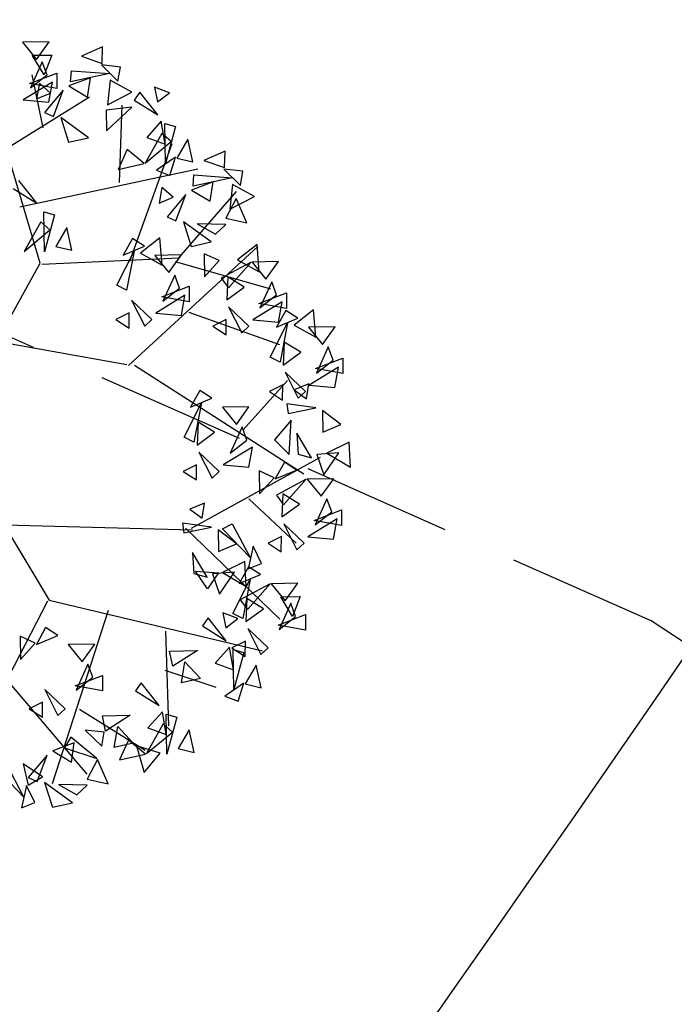
# Model space of a CAD drawing. Units: millimetres. Extents: x 175485 to 176230, y 1668301 to 1669142.
# Drawn here: x 175811 to 175815, y 1668525 to 1668530 of the extents above; entities that cross this region are included whole.
import ezdxf

# ---------------------------------------------------------------- set-up
doc = ezdxf.new("R2010")
doc.units = ezdxf.units.MM
doc.header["$LTSCALE"] = 3
doc.header["$MEASUREMENT"] = 0
doc.linetypes.add('HIDDEN', pattern=[0.375, 0.25, -0.125])
for name, color, linetype in [('-ARVORE', 96, 'CONTINUOUS'), ('-MEIO-FIO', 7, 'HIDDEN'), ('alinhamento spm', 6, 'CONTINUOUS'), ('proposta eptc', 5, 'CONTINUOUS')]:
    doc.layers.add(name, color=color, linetype=linetype)

msp = doc.modelspace()

# ---------------------------------------------------------------- linework, layer by layer
at = {"layer": '-ARVORE'}
for p, q in [((175811.5352, 1668529.9812, 1.687), (175811.4024, 1668529.9795, 1.687)), ((175811.472, 1668529.8935, 1.687), (175811.5352, 1668529.9812, 1.687)), ((175811.4024, 1668529.9795, 1.687), (175811.472, 1668529.8935, 1.687)), ((175811.8026, 1668529.9558, 1.687), (175811.6964, 1668529.9091, 1.687)), ((175811.7996, 1668529.8734, 1.687), (175811.8026, 1668529.9558, 1.687)), ((175811.4909, 1668528.8756, 1.687), (175811.1769, 1668529.9272, 1.687)), ((175811.4508, 1668529.9143, 1.687), (175811.5481, 1668529.9152, 1.687)), ((175811.5098, 1668529.816, 1.687), (175811.4508, 1668529.9143, 1.687)), ((175811.5481, 1668529.9152, 1.687), (175811.5098, 1668529.816, 1.687)), ((175811.6964, 1668529.9091, 1.687), (175811.7996, 1668529.8734, 1.687)), ((175811.501, 1668529.8813, 1.687), (175811.4418, 1668529.7509, 1.687)), ((175811.5251, 1668529.8158, 1.687), (175811.501, 1668529.8813, 1.687)), ((175811.6419, 1668529.7815, 1.687), (175811.6461, 1668529.837, 1.687)), ((175811.6461, 1668529.837, 1.687), (175811.8371, 1668529.823, 1.687)), ((175811.8914, 1668529.8554, 1.687), (175811.7965, 1668529.8657, 1.687)), ((175811.7965, 1668529.8657, 1.687), (175811.8788, 1668529.7848, 1.687)), ((175811.8788, 1668529.7848, 1.687), (175811.8914, 1668529.8554, 1.687)), ((175811.4368, 1668529.773, 1.687), (175811.574, 1668529.8255, 1.687)), ((175811.4418, 1668529.7509, 1.687), (175811.5251, 1668529.8158, 1.687)), ((175811.5046, 1668529.5521, 1.687), (175811.451, 1668529.8157, 1.687)), ((175811.574, 1668529.8255, 1.687), (175811.5737, 1668529.748, 1.687)), ((175811.7417, 1668529.8017, 1.687), (175811.634, 1668529.7616, 1.687)), ((175811.8371, 1668529.823, 1.687), (175811.6419, 1668529.7815, 1.687)), ((175811.7274, 1668529.7056, 1.687), (175811.7417, 1668529.8017, 1.687)), ((175811.8398, 1668529.7894, 1.687), (175811.8266, 1668529.6662, 1.687)), ((175811.9483, 1668529.7297, 1.687), (175811.8398, 1668529.7894, 1.687)), ((175811.5525, 1668529.78, 1.687), (175811.4059, 1668529.691, 1.687)), ((175811.5737, 1668529.748, 1.687), (175811.4368, 1668529.773, 1.687)), ((175811.4862, 1668529.7741, 1.687), (175811.4726, 1668529.6962, 1.687)), ((175811.5426, 1668529.7251, 1.687), (175811.4862, 1668529.7741, 1.687)), ((175811.6058, 1668529.7392, 1.687), (175811.5118, 1668529.6281, 1.687)), ((175811.5341, 1668529.6793, 1.687), (175811.5525, 1668529.78, 1.687)), ((175811.5565, 1668529.608, 1.687), (175811.6058, 1668529.7392, 1.687)), ((175811.634, 1668529.7616, 1.687), (175811.7274, 1668529.7056, 1.687)), ((175812.1364, 1668529.727, 1.687), (175812.0627, 1668529.7554, 1.687)), ((175812.0627, 1668529.7554, 1.687), (175812.0776, 1668529.681, 1.687)), ((175811.3348, 1668529.4572, 1.687), (175811.7363, 1668529.7074, 1.687)), ((175811.4059, 1668529.691, 1.687), (175811.5341, 1668529.6793, 1.687)), ((175811.4726, 1668529.6962, 1.687), (175811.5426, 1668529.7251, 1.687)), ((175811.8266, 1668529.6662, 1.687), (175811.9483, 1668529.7297, 1.687)), ((175811.9882, 1668529.7299, 1.687), (175811.9599, 1668529.69, 1.687)), ((175811.9599, 1668529.69, 1.687), (175812.0793, 1668529.6163, 1.687)), ((175812.0793, 1668529.6163, 1.687), (175811.9882, 1668529.7299, 1.687)), ((175812.0776, 1668529.681, 1.687), (175812.1364, 1668529.727, 1.687)), ((175811.9479, 1668529.6547, 1.687), (175811.82, 1668529.6398, 1.687)), ((175811.82, 1668529.6398, 1.687), (175811.8227, 1668529.5375, 1.687)), ((175811.8227, 1668529.5375, 1.687), (175811.9479, 1668529.6547, 1.687)), ((175811.8872, 1668529.2792, 1.687), (175811.9003, 1668529.6657, 1.687)), ((175811.5118, 1668529.6281, 1.687), (175811.5565, 1668529.608, 1.687)), ((175811.7325, 1668529.5026, 1.687), (175811.5934, 1668529.603, 1.687)), ((175811.5934, 1668529.603, 1.687), (175811.6326, 1668529.4803, 1.687)), ((175812.0958, 1668529.5843, 1.687), (175812.0228, 1668529.5035, 1.687)), ((175812.1145, 1668529.4709, 1.687), (175812.0958, 1668529.5843, 1.687)), ((175812.1138, 1668529.5728, 1.687), (175812.1675, 1668529.558, 1.687)), ((175812.117, 1668529.3733, 1.687), (175812.1138, 1668529.5728, 1.687)), ((175812.1675, 1668529.558, 1.687), (175812.117, 1668529.3733, 1.687)), ((175811.6326, 1668529.4803, 1.687), (175811.7325, 1668529.5026, 1.687)), ((175812.0994, 1668529.5238, 1.687), (175812.0153, 1668529.3753, 1.687)), ((175812.0228, 1668529.5035, 1.687), (175812.1145, 1668529.4709, 1.687)), ((175812.1449, 1668529.4832, 1.687), (175812.0994, 1668529.5238, 1.687)), ((175812.2285, 1668529.4948, 1.687), (175812.1736, 1668529.4004, 1.687)), ((175812.254, 1668529.3816, 1.687), (175812.2285, 1668529.4948, 1.687)), ((175811.9248, 1668529.443, 1.687), (175811.881, 1668529.3441, 1.687)), ((175812.0106, 1668529.3731, 1.687), (175811.9248, 1668529.443, 1.687)), ((175811.939, 1668528.8854, 1.687), (175812.1501, 1668529.4734, 1.687)), ((175812.0153, 1668529.3753, 1.687), (175812.1449, 1668529.4832, 1.687)), ((175812.1667, 1668529.4049, 1.687), (175812.0715, 1668529.3397, 1.687)), ((175812.1384, 1668529.3137, 1.687), (175812.1667, 1668529.4049, 1.687)), ((175812.1736, 1668529.4004, 1.687), (175812.254, 1668529.3816, 1.687)), ((175812.4155, 1668529.4353, 1.687), (175812.3093, 1668529.3885, 1.687)), ((175812.4125, 1668529.3528, 1.687), (175812.4155, 1668529.4353, 1.687)), ((175811.3879, 1668529.1566, 1.687), (175812.2786, 1668529.3477, 1.687)), ((175811.881, 1668529.3441, 1.687), (175812.0106, 1668529.3731, 1.687)), ((175812.3093, 1668529.3885, 1.687), (175812.4125, 1668529.3528, 1.687)), ((175812.5043, 1668529.3348, 1.687), (175812.4094, 1668529.3451, 1.687)), ((175812.4094, 1668529.3451, 1.687), (175812.4917, 1668529.2642, 1.687)), ((175812.0715, 1668529.3397, 1.687), (175812.1384, 1668529.3137, 1.687)), ((175812.2548, 1668529.261, 1.687), (175812.259, 1668529.3164, 1.687)), ((175812.4499, 1668529.3024, 1.687), (175812.2548, 1668529.261, 1.687)), ((175812.259, 1668529.3164, 1.687), (175812.4499, 1668529.3024, 1.687)), ((175812.4917, 1668529.2642, 1.687), (175812.5043, 1668529.3348, 1.687)), ((175811.3545, 1668529.2488, 1.687), (175811.4738, 1668529.1751, 1.687)), ((175811.4738, 1668529.1751, 1.687), (175811.3828, 1668529.2887, 1.687)), ((175812.0991, 1668529.2535, 1.687), (175812.0854, 1668529.1757, 1.687)), ((175812.1555, 1668529.2046, 1.687), (175812.0991, 1668529.2535, 1.687)), ((175812.3546, 1668529.2812, 1.687), (175812.2469, 1668529.241, 1.687)), ((175812.3402, 1668529.185, 1.687), (175812.3546, 1668529.2812, 1.687)), ((175812.4526, 1668529.2688, 1.687), (175812.4394, 1668529.1456, 1.687)), ((175812.5612, 1668529.2091, 1.687), (175812.4526, 1668529.2688, 1.687)), ((175812.0854, 1668529.1757, 1.687), (175812.1555, 1668529.2046, 1.687)), ((175812.2187, 1668529.2187, 1.687), (175812.1247, 1668529.1075, 1.687)), ((175812.1693, 1668529.0874, 1.687), (175812.2187, 1668529.2187, 1.687)), ((175812.1841, 1668528.9022, 1.687), (175812.4721, 1668529.2333, 1.687)), ((175812.2469, 1668529.241, 1.687), (175812.3402, 1668529.185, 1.687)), ((175812.4706, 1668529.198, 1.687), (175812.4185, 1668529.1004, 1.687)), ((175812.4394, 1668529.1456, 1.687), (175812.5612, 1668529.2091, 1.687)), ((175812.5239, 1668529.0764, 1.687), (175812.4706, 1668529.198, 1.687)), ((175811.5084, 1668529.1316, 1.687), (175811.562, 1668529.1168, 1.687)), ((175811.5116, 1668528.9321, 1.687), (175811.5084, 1668529.1316, 1.687)), ((175811.562, 1668529.1168, 1.687), (175811.5116, 1668528.9321, 1.687)), ((175812.1247, 1668529.1075, 1.687), (175812.1693, 1668529.0874, 1.687)), ((175812.4185, 1668529.1004, 1.687), (175812.5239, 1668529.0764, 1.687)), ((175811.494, 1668529.0826, 1.687), (175811.4099, 1668528.9341, 1.687)), ((175811.5394, 1668529.042, 1.687), (175811.494, 1668529.0826, 1.687)), ((175811.6231, 1668529.0536, 1.687), (175811.5682, 1668528.9592, 1.687)), ((175811.6486, 1668528.9404, 1.687), (175811.6231, 1668529.0536, 1.687)), ((175812.3454, 1668528.982, 1.687), (175812.2063, 1668529.0824, 1.687)), ((175812.2063, 1668529.0824, 1.687), (175812.2455, 1668528.9597, 1.687)), ((175812.4186, 1668529.0689, 1.687), (175812.2754, 1668529.0726, 1.687)), ((175812.2754, 1668529.0726, 1.687), (175812.3677, 1668529.0212, 1.687)), ((175812.3677, 1668529.0212, 1.687), (175812.4186, 1668529.0689, 1.687)), ((175811.4099, 1668528.9341, 1.687), (175811.5394, 1668529.042, 1.687)), ((175811.9514, 1668528.999, 1.687), (175811.9049, 1668528.9156, 1.687)), ((175812.0115, 1668528.9599, 1.687), (175811.9514, 1668528.999, 1.687)), ((175812.0893, 1668529.0025, 1.687), (175811.9921, 1668528.9257, 1.687)), ((175812.1004, 1668528.8656, 1.687), (175812.0893, 1668529.0025, 1.687)), ((175811.5682, 1668528.9592, 1.687), (175811.6486, 1668528.9404, 1.687)), ((175811.9049, 1668528.9156, 1.687), (175812.0115, 1668528.9599, 1.687)), ((175811.9315, 1668528.3647, 1.687), (175812.5789, 1668528.9595, 1.687)), ((175812.2455, 1668528.9597, 1.687), (175812.3454, 1668528.982, 1.687)), ((175812.5748, 1668528.9692, 1.687), (175812.4775, 1668528.8925, 1.687)), ((175812.5858, 1668528.8323, 1.687), (175812.5748, 1668528.9692, 1.687)), ((175811.4987, 1668528.8714, 1.687), (175812.1841, 1668528.9022, 1.687)), ((175811.8728, 1668528.7659, 1.687), (175811.9601, 1668528.9364, 1.687)), ((175811.9601, 1668528.9364, 1.687), (175811.9222, 1668528.7404, 1.687)), ((175811.9921, 1668528.9257, 1.687), (175812.1004, 1668528.8656, 1.687)), ((175812.1971, 1668528.9165, 1.687), (175812.0643, 1668528.9147, 1.687)), ((175812.0643, 1668528.9147, 1.687), (175812.1339, 1668528.8287, 1.687)), ((175812.1339, 1668528.8287, 1.687), (175812.1971, 1668528.9165, 1.687)), ((175812.3097, 1668528.9231, 1.687), (175812.3114, 1668528.807, 1.687)), ((175812.3845, 1668528.8882, 1.687), (175812.3097, 1668528.9231, 1.687)), ((175811.0551, 1668528.0905, 1.687), (175811.4909, 1668528.8756, 1.687)), ((175812.165, 1668528.8846, 1.687), (175812.6412, 1668528.7479, 1.687)), ((175812.3114, 1668528.807, 1.687), (175812.3845, 1668528.8882, 1.687)), ((175812.5447, 1668528.8802, 1.687), (175812.3957, 1668528.8012, 1.687)), ((175812.4318, 1668528.7521, 1.687), (175812.5447, 1668528.8802, 1.687)), ((175812.4775, 1668528.8925, 1.687), (175812.5858, 1668528.8323, 1.687)), ((175812.6825, 1668528.8832, 1.687), (175812.5497, 1668528.8814, 1.687)), ((175812.5497, 1668528.8814, 1.687), (175812.6193, 1668528.7954, 1.687)), ((175812.6193, 1668528.7954, 1.687), (175812.6825, 1668528.8832, 1.687)), ((175812.1629, 1668528.8165, 1.687), (175812.1037, 1668528.6861, 1.687)), ((175812.187, 1668528.7511, 1.687), (175812.1629, 1668528.8165, 1.687)), ((175812.3957, 1668528.8012, 1.687), (175812.4318, 1668528.7521, 1.687)), ((175812.428, 1668528.807, 1.687), (175812.4229, 1668528.6922, 1.687)), ((175812.5109, 1668528.7563, 1.687), (175812.428, 1668528.807, 1.687)), ((175811.9222, 1668528.7404, 1.687), (175811.8728, 1668528.7659, 1.687)), ((175812.0987, 1668528.7082, 1.687), (175812.2359, 1668528.7607, 1.687)), ((175812.1037, 1668528.6861, 1.687), (175812.187, 1668528.7511, 1.687)), ((175812.2359, 1668528.7607, 1.687), (175812.2357, 1668528.6832, 1.687)), ((175812.4229, 1668528.6922, 1.687), (175812.5109, 1668528.7563, 1.687)), ((175812.6483, 1668528.7832, 1.687), (175812.5891, 1668528.6528, 1.687)), ((175812.6724, 1668528.7178, 1.687), (175812.6483, 1668528.7832, 1.687)), ((175812.2144, 1668528.7152, 1.687), (175812.0678, 1668528.6263, 1.687)), ((175812.2357, 1668528.6832, 1.687), (175812.0987, 1668528.7082, 1.687)), ((175812.1961, 1668528.6145, 1.687), (175812.2144, 1668528.7152, 1.687)), ((175812.5842, 1668528.675, 1.687), (175812.7214, 1668528.7274, 1.687)), ((175812.5891, 1668528.6528, 1.687), (175812.6724, 1668528.7178, 1.687)), ((175812.7214, 1668528.7274, 1.687), (175812.7211, 1668528.65, 1.687)), ((175811.9471, 1668528.6908, 1.687), (175812.0129, 1668528.5609, 1.687)), ((175812.0488, 1668528.5942, 1.687), (175811.9471, 1668528.6908, 1.687)), ((175812.4326, 1668528.6575, 1.687), (175812.4983, 1668528.5276, 1.687)), ((175812.5342, 1668528.5609, 1.687), (175812.4326, 1668528.6575, 1.687)), ((175812.6999, 1668528.682, 1.687), (175812.5533, 1668528.593, 1.687)), ((175812.7211, 1668528.65, 1.687), (175812.5842, 1668528.675, 1.687)), ((175812.6815, 1668528.5813, 1.687), (175812.6999, 1668528.682, 1.687)), ((175811.9355, 1668528.627, 1.687), (175811.8685, 1668528.5941, 1.687)), ((175811.9348, 1668528.5512, 1.687), (175811.9355, 1668528.627, 1.687)), ((175812.0678, 1668528.6263, 1.687), (175812.1961, 1668528.6145, 1.687)), ((175812.2338, 1668528.6314, 1.687), (175812.687, 1668528.4699, 1.687)), ((175812.719, 1668528.6398, 1.687), (175812.6726, 1668528.5564, 1.687)), ((175812.7792, 1668528.6006, 1.687), (175812.719, 1668528.6398, 1.687)), ((175812.857, 1668528.6433, 1.687), (175812.7597, 1668528.5665, 1.687)), ((175812.8681, 1668528.5064, 1.687), (175812.857, 1668528.6433, 1.687)), ((175811.8685, 1668528.5941, 1.687), (175811.9348, 1668528.5512, 1.687)), ((175812.0129, 1668528.5609, 1.687), (175812.0488, 1668528.5942, 1.687)), ((175812.4209, 1668528.5938, 1.687), (175812.3539, 1668528.5609, 1.687)), ((175812.3539, 1668528.5609, 1.687), (175812.4203, 1668528.518, 1.687)), ((175812.4203, 1668528.518, 1.687), (175812.4209, 1668528.5938, 1.687)), ((175812.4983, 1668528.5276, 1.687), (175812.5342, 1668528.5609, 1.687)), ((175812.5533, 1668528.593, 1.687), (175812.6815, 1668528.5813, 1.687)), ((175812.6404, 1668528.4067, 1.687), (175812.7277, 1668528.5771, 1.687)), ((175812.6726, 1668528.5564, 1.687), (175812.7792, 1668528.6006, 1.687)), ((175812.7277, 1668528.5771, 1.687), (175812.6899, 1668528.3812, 1.687)), ((175812.7597, 1668528.5665, 1.687), (175812.8681, 1668528.5064, 1.687)), ((175812.9647, 1668528.5572, 1.687), (175812.8319, 1668528.5554, 1.687)), ((175812.8319, 1668528.5554, 1.687), (175812.9016, 1668528.4695, 1.687)), ((175812.9016, 1668528.4695, 1.687), (175812.9647, 1668528.5572, 1.687)), ((175811.2786, 1668528.4847, 1.687), (175811.9241, 1668528.3687, 1.687)), ((175812.7102, 1668528.481, 1.687), (175812.7052, 1668528.3662, 1.687)), ((175812.7932, 1668528.4303, 1.687), (175812.7102, 1668528.481, 1.687)), ((175812.9305, 1668528.4573, 1.687), (175812.8714, 1668528.3268, 1.687)), ((175812.9547, 1668528.3918, 1.687), (175812.9305, 1668528.4573, 1.687)), ((175812.6899, 1668528.3812, 1.687), (175812.6404, 1668528.4067, 1.687)), ((175812.7052, 1668528.3662, 1.687), (175812.7932, 1668528.4303, 1.687)), ((175811.9622, 1668528.3666, 1.687), (175812.8081, 1668527.8227, 1.687)), ((175812.8664, 1668528.349, 1.687), (175813.0036, 1668528.4015, 1.687)), ((175812.8714, 1668528.3268, 1.687), (175812.9547, 1668528.3918, 1.687)), ((175813.0036, 1668528.4015, 1.687), (175813.0033, 1668528.324, 1.687)), ((175812.7148, 1668528.3315, 1.687), (175812.7805, 1668528.2016, 1.687)), ((175812.8164, 1668528.2349, 1.687), (175812.7148, 1668528.3315, 1.687)), ((175812.9821, 1668528.356, 1.687), (175812.8355, 1668528.267, 1.687)), ((175813.0033, 1668528.324, 1.687), (175812.8664, 1668528.349, 1.687)), ((175812.9637, 1668528.2553, 1.687), (175812.9821, 1668528.356, 1.687)), ((175812.505, 1668528.0439, 1.687), (175812.7268, 1668528.2892, 1.687)), ((175812.7032, 1668528.2678, 1.687), (175812.6361, 1668528.2349, 1.687)), ((175812.7025, 1668528.192, 1.687), (175812.7032, 1668528.2678, 1.687)), ((175812.8338, 1668528.2724, 1.687), (175812.7605, 1668528.2427, 1.687)), ((175812.8222, 1668528.1986, 1.687), (175812.8338, 1668528.2724, 1.687)), ((175812.8355, 1668528.267, 1.687), (175812.9637, 1668528.2553, 1.687)), ((175812.2886, 1668528.2403, 1.687), (175812.2422, 1668528.1569, 1.687)), ((175812.3487, 1668528.2012, 1.687), (175812.2886, 1668528.2403, 1.687)), ((175812.6361, 1668528.2349, 1.687), (175812.7025, 1668528.192, 1.687)), ((175812.7605, 1668528.2427, 1.687), (175812.8222, 1668528.1986, 1.687)), ((175812.7805, 1668528.2016, 1.687), (175812.8164, 1668528.2349, 1.687)), ((175812.21, 1668528.0072, 1.687), (175812.2973, 1668528.1776, 1.687)), ((175812.2422, 1668528.1569, 1.687), (175812.3487, 1668528.2012, 1.687)), ((175812.2973, 1668528.1776, 1.687), (175812.2594, 1668527.9817, 1.687)), ((175812.8678, 1668528.1525, 1.687), (175812.7237, 1668528.1732, 1.687)), ((175812.7237, 1668528.1732, 1.687), (175812.7303, 1668528.1247, 1.687)), ((175812.5343, 1668528.1577, 1.687), (175812.4015, 1668528.1559, 1.687)), ((175812.4015, 1668528.1559, 1.687), (175812.4711, 1668528.07, 1.687)), ((175812.4711, 1668528.07, 1.687), (175812.5343, 1668528.1577, 1.687)), ((175812.7303, 1668528.1247, 1.687), (175812.8678, 1668528.1525, 1.687)), ((175812.9929, 1668528.0705, 1.687), (175812.9017, 1668528.1405, 1.687)), ((175812.9017, 1668528.1405, 1.687), (175812.9037, 1668528.0317, 1.687)), ((175812.2797, 1668528.0815, 1.687), (175812.2747, 1668527.9667, 1.687)), ((175812.3627, 1668528.0308, 1.687), (175812.2797, 1668528.0815, 1.687)), ((175812.7457, 1668528.0907, 1.687), (175812.6625, 1668527.9924, 1.687)), ((175812.7344, 1668527.9196, 1.687), (175812.7457, 1668528.0907, 1.687)), ((175812.9037, 1668528.0317, 1.687), (175812.9929, 1668528.0705, 1.687)), ((175812.2747, 1668527.9667, 1.687), (175812.3627, 1668528.0308, 1.687)), ((175812.5001, 1668528.0578, 1.687), (175812.4409, 1668527.9273, 1.687)), ((175812.5242, 1668527.9923, 1.687), (175812.5001, 1668528.0578, 1.687)), ((175812.847, 1668527.9037, 1.687), (175812.7741, 1668528.027, 1.687)), ((175812.7741, 1668528.027, 1.687), (175812.7795, 1668527.9215, 1.687)), ((175812.2594, 1668527.9817, 1.687), (175812.21, 1668528.0072, 1.687)), ((175812.4409, 1668527.9273, 1.687), (175812.5242, 1668527.9923, 1.687)), ((175812.6625, 1668527.9924, 1.687), (175812.7344, 1668527.9196, 1.687)), ((175813.0344, 1668527.9809, 1.687), (175812.923, 1668527.9267, 1.687)), ((175813.0415, 1668527.8572, 1.687), (175813.0344, 1668527.9809, 1.687)), ((175811.073, 1668527.9622, 1.687), (175811.535, 1668527.1923, 1.687)), ((175812.2844, 1668527.932, 1.687), (175812.3501, 1668527.8021, 1.687)), ((175812.386, 1668527.8354, 1.687), (175812.2844, 1668527.932, 1.687)), ((175812.5517, 1668527.9565, 1.687), (175812.405, 1668527.8675, 1.687)), ((175812.5333, 1668527.8558, 1.687), (175812.5517, 1668527.9565, 1.687)), ((175812.7795, 1668527.9215, 1.687), (175812.847, 1668527.9037, 1.687)), ((175812.9839, 1668527.9281, 1.687), (175812.8736, 1668527.9204, 1.687)), ((175812.8736, 1668527.9204, 1.687), (175812.9092, 1668527.8183, 1.687)), ((175812.9092, 1668527.8183, 1.687), (175812.9839, 1668527.9281, 1.687)), ((175812.923, 1668527.9267, 1.687), (175813.0415, 1668527.8572, 1.687)), ((175812.2727, 1668527.8683, 1.687), (175812.2057, 1668527.8354, 1.687)), ((175812.247, 1668527.5518, 1.687), (175812.8911, 1668527.9073, 1.687)), ((175812.2721, 1668527.7925, 1.687), (175812.2727, 1668527.8683, 1.687)), ((175812.405, 1668527.8675, 1.687), (175812.5333, 1668527.8558, 1.687)), ((175812.7123, 1668527.8814, 1.687), (175812.6658, 1668527.798, 1.687)), ((175812.7724, 1668527.8423, 1.687), (175812.7123, 1668527.8814, 1.687)), ((175812.2057, 1668527.8354, 1.687), (175812.2721, 1668527.7925, 1.687)), ((175812.3501, 1668527.8021, 1.687), (175812.386, 1668527.8354, 1.687)), ((175812.5852, 1668527.8388, 1.687), (175812.5869, 1668527.7227, 1.687)), ((175812.66, 1668527.8039, 1.687), (175812.5852, 1668527.8388, 1.687)), ((175812.6658, 1668527.798, 1.687), (175812.7724, 1668527.8423, 1.687)), ((175812.5869, 1668527.7227, 1.687), (175812.66, 1668527.8039, 1.687)), ((175812.8201, 1668527.7959, 1.687), (175812.6711, 1668527.7169, 1.687)), ((175812.7073, 1668527.6678, 1.687), (175812.8201, 1668527.7959, 1.687)), ((175812.958, 1668527.7989, 1.687), (175812.8252, 1668527.7971, 1.687)), ((175812.8252, 1668527.7971, 1.687), (175812.8948, 1668527.7111, 1.687)), ((175812.8948, 1668527.7111, 1.687), (175812.958, 1668527.7989, 1.687)), ((175812.7034, 1668527.7227, 1.687), (175812.6984, 1668527.6079, 1.687)), ((175812.7864, 1668527.672, 1.687), (175812.7034, 1668527.7227, 1.687)), ((175812.3123, 1668527.6761, 1.687), (175812.239, 1668527.6464, 1.687)), ((175812.3007, 1668527.6024, 1.687), (175812.3123, 1668527.6761, 1.687)), ((175812.5332, 1668527.6976, 1.687), (175812.77, 1668527.4762, 1.687)), ((175812.6711, 1668527.7169, 1.687), (175812.7073, 1668527.6678, 1.687)), ((175812.6984, 1668527.6079, 1.687), (175812.7864, 1668527.672, 1.687)), ((175812.9238, 1668527.6989, 1.687), (175812.8646, 1668527.5685, 1.687)), ((175812.9479, 1668527.6335, 1.687), (175812.9238, 1668527.6989, 1.687)), ((175812.239, 1668527.6464, 1.687), (175812.3007, 1668527.6024, 1.687)), ((175812.8596, 1668527.5906, 1.687), (175812.9968, 1668527.6431, 1.687)), ((175812.8646, 1668527.5685, 1.687), (175812.9479, 1668527.6335, 1.687)), ((175812.9968, 1668527.6431, 1.687), (175812.9965, 1668527.5657, 1.687)), ((175812.3463, 1668527.5563, 1.687), (175812.2022, 1668527.5769, 1.687)), ((175812.2022, 1668527.5769, 1.687), (175812.2088, 1668527.5285, 1.687)), ((175812.4012, 1668527.5482, 1.687), (175812.4505, 1668527.574, 1.687)), ((175812.4505, 1668527.574, 1.687), (175812.54, 1668527.4048, 1.687)), ((175812.708, 1668527.5732, 1.687), (175812.7738, 1668527.4433, 1.687)), ((175812.8097, 1668527.4766, 1.687), (175812.708, 1668527.5732, 1.687)), ((175812.9753, 1668527.5977, 1.687), (175812.8287, 1668527.5087, 1.687)), ((175812.9965, 1668527.5657, 1.687), (175812.8596, 1668527.5906, 1.687)), ((175812.957, 1668527.497, 1.687), (175812.9753, 1668527.5977, 1.687)), ((175811.314, 1668527.5689, 1.687), (175812.2517, 1668527.5442, 1.687)), ((175812.2088, 1668527.5285, 1.687), (175812.3463, 1668527.5563, 1.687)), ((175812.2167, 1668527.5524, 1.687), (175812.688, 1668527.0971, 1.687)), ((175812.4714, 1668527.4743, 1.687), (175812.3802, 1668527.5443, 1.687)), ((175812.3802, 1668527.5443, 1.687), (175812.3822, 1668527.4354, 1.687)), ((175812.54, 1668527.4048, 1.687), (175812.4012, 1668527.5482, 1.687)), ((175812.3822, 1668527.4354, 1.687), (175812.4714, 1668527.4743, 1.687)), ((175812.6964, 1668527.5095, 1.687), (175812.6294, 1668527.4766, 1.687)), ((175812.6294, 1668527.4766, 1.687), (175812.6957, 1668527.4337, 1.687)), ((175812.6957, 1668527.4337, 1.687), (175812.6964, 1668527.5095, 1.687)), ((175812.7738, 1668527.4433, 1.687), (175812.8097, 1668527.4766, 1.687)), ((175812.8287, 1668527.5087, 1.687), (175812.957, 1668527.497, 1.687)), ((175812.3254, 1668527.3074, 1.687), (175812.2526, 1668527.4307, 1.687)), ((175812.2526, 1668527.4307, 1.687), (175812.258, 1668527.3252, 1.687)), ((175812.5546, 1668527.4618, 1.687), (175812.5297, 1668527.3491, 1.687)), ((175812.5963, 1668527.3759, 1.687), (175812.5546, 1668527.4618, 1.687)), ((175812.5129, 1668527.3846, 1.687), (175812.4015, 1668527.3304, 1.687)), ((175812.52, 1668527.2609, 1.687), (175812.5129, 1668527.3846, 1.687)), ((175812.5297, 1668527.3491, 1.687), (175812.5963, 1668527.3759, 1.687)), ((175812.258, 1668527.3252, 1.687), (175812.3254, 1668527.3074, 1.687)), ((175812.2668, 1668527.3376, 1.687), (175812.3813, 1668527.3295, 1.687)), ((175812.3262, 1668527.2494, 1.687), (175812.2668, 1668527.3376, 1.687)), ((175812.3813, 1668527.3295, 1.687), (175812.3262, 1668527.2494, 1.687)), ((175812.4624, 1668527.3318, 1.687), (175812.3521, 1668527.3242, 1.687)), ((175812.3877, 1668527.2221, 1.687), (175812.4624, 1668527.3318, 1.687)), ((175812.4015, 1668527.3304, 1.687), (175812.52, 1668527.2609, 1.687)), ((175812.5321, 1668527.3589, 1.687), (175812.4857, 1668527.2755, 1.687)), ((175812.5923, 1668527.3198, 1.687), (175812.5321, 1668527.3589, 1.687)), ((175812.3521, 1668527.3242, 1.687), (175812.3877, 1668527.2221, 1.687)), ((175812.4535, 1668527.1258, 1.687), (175812.5408, 1668527.2963, 1.687)), ((175812.4857, 1668527.2755, 1.687), (175812.5923, 1668527.3198, 1.687)), ((175812.5408, 1668527.2963, 1.687), (175812.503, 1668527.1003, 1.687)), ((175812.7778, 1668527.2764, 1.687), (175812.645, 1668527.2746, 1.687)), ((175812.7147, 1668527.1886, 1.687), (175812.7778, 1668527.2764, 1.687)), ((175812.64, 1668527.2734, 1.687), (175812.491, 1668527.1944, 1.687)), ((175812.5271, 1668527.1453, 1.687), (175812.64, 1668527.2734, 1.687)), ((175812.645, 1668527.2746, 1.687), (175812.7147, 1668527.1886, 1.687)), ((175811.5274, 1668527.1876, 1.687), (175811.2114, 1668526.5787, 1.687)), ((175811.535, 1668527.1923, 1.687), (175812.6027, 1668526.9384, 1.687)), ((175812.491, 1668527.1944, 1.687), (175812.5271, 1668527.1453, 1.687)), ((175812.5233, 1668527.2002, 1.687), (175812.5183, 1668527.0853, 1.687)), ((175812.6062, 1668527.1494, 1.687), (175812.5233, 1668527.2002, 1.687)), ((175812.6935, 1668527.2095, 1.687), (175812.7907, 1668527.2103, 1.687)), ((175812.7525, 1668527.1111, 1.687), (175812.6935, 1668527.2095, 1.687)), ((175812.7907, 1668527.2103, 1.687), (175812.7525, 1668527.1111, 1.687)), ((175811.8299, 1668527.1409, 1.687), (175811.55, 1668526.2741, 1.687)), ((175812.4782, 1668527.1004, 1.687), (175812.4044, 1668527.1288, 1.687)), ((175812.4044, 1668527.1288, 1.687), (175812.4193, 1668527.0544, 1.687)), ((175812.5183, 1668527.0853, 1.687), (175812.6062, 1668527.1494, 1.687)), ((175812.7436, 1668527.1764, 1.687), (175812.6845, 1668527.046, 1.687)), ((175812.7677, 1668527.1109, 1.687), (175812.7436, 1668527.1764, 1.687)), ((175812.33, 1668527.1033, 1.687), (175812.3017, 1668527.0634, 1.687)), ((175812.421, 1668526.9897, 1.687), (175812.33, 1668527.1033, 1.687)), ((175812.4193, 1668527.0544, 1.687), (175812.4782, 1668527.1004, 1.687)), ((175812.503, 1668527.1003, 1.687), (175812.4535, 1668527.1258, 1.687)), ((175812.6795, 1668527.0681, 1.687), (175812.8167, 1668527.1206, 1.687)), ((175812.6845, 1668527.046, 1.687), (175812.7677, 1668527.1109, 1.687)), ((175812.8167, 1668527.1206, 1.687), (175812.8164, 1668527.0431, 1.687)), ((175811.5177, 1668527.0549, 1.687), (175811.4713, 1668526.9715, 1.687)), ((175811.5779, 1668527.0158, 1.687), (175811.5177, 1668527.0549, 1.687)), ((175812.1167, 1668527.0367, 1.687), (175812.1326, 1668526.5639, 1.687)), ((175812.3017, 1668527.0634, 1.687), (175812.421, 1668526.9897, 1.687)), ((175812.5279, 1668527.0507, 1.687), (175812.5936, 1668526.9208, 1.687)), ((175812.6295, 1668526.9541, 1.687), (175812.5279, 1668527.0507, 1.687)), ((175812.8164, 1668527.0431, 1.687), (175812.6795, 1668527.0681, 1.687)), ((175811.3906, 1668527.0122, 1.687), (175811.3924, 1668526.8962, 1.687)), ((175811.4654, 1668526.9773, 1.687), (175811.3906, 1668527.0122, 1.687)), ((175811.4713, 1668526.9715, 1.687), (175811.5779, 1668527.0158, 1.687)), ((175812.5163, 1668526.9869, 1.687), (175812.4492, 1668526.954, 1.687)), ((175812.5156, 1668526.9111, 1.687), (175812.5163, 1668526.9869, 1.687)), ((175811.3924, 1668526.8962, 1.687), (175811.4654, 1668526.9773, 1.687)), ((175811.7634, 1668526.9723, 1.687), (175811.6306, 1668526.9706, 1.687)), ((175811.6306, 1668526.9706, 1.687), (175811.7002, 1668526.8846, 1.687)), ((175811.7002, 1668526.8846, 1.687), (175811.7634, 1668526.9723, 1.687)), ((175812.1371, 1668526.9378, 1.687), (175812.2763, 1668526.9415, 1.687)), ((175812.1528, 1668526.862, 1.687), (175812.1371, 1668526.9378, 1.687)), ((175812.2763, 1668526.9415, 1.687), (175812.1528, 1668526.862, 1.687)), ((175812.4376, 1668526.9577, 1.687), (175812.3646, 1668526.8769, 1.687)), ((175812.4562, 1668526.8443, 1.687), (175812.4376, 1668526.9577, 1.687)), ((175812.4492, 1668526.954, 1.687), (175812.5156, 1668526.9111, 1.687)), ((175812.4556, 1668526.9462, 1.687), (175812.5092, 1668526.9314, 1.687)), ((175812.4588, 1668526.7467, 1.687), (175812.4556, 1668526.9462, 1.687)), ((175812.5092, 1668526.9314, 1.687), (175812.4588, 1668526.7467, 1.687)), ((175812.5936, 1668526.9208, 1.687), (175812.6295, 1668526.9541, 1.687)), ((175812.1965, 1668526.7795, 1.687), (175812.2136, 1668526.8845, 1.687)), ((175812.2136, 1668526.8845, 1.687), (175812.2916, 1668526.8003, 1.687)), ((175811.7292, 1668526.8724, 1.687), (175811.67, 1668526.742, 1.687)), ((175811.7533, 1668526.8069, 1.687), (175811.7292, 1668526.8724, 1.687)), ((175812.114, 1668526.8421, 1.687), (175812.3691, 1668526.7568, 1.687)), ((175812.3646, 1668526.8769, 1.687), (175812.4562, 1668526.8443, 1.687)), ((175812.5703, 1668526.8682, 1.687), (175812.5154, 1668526.7738, 1.687)), ((175812.5958, 1668526.755, 1.687), (175812.5703, 1668526.8682, 1.687)), ((175811.3194, 1668526.7993, 1.687), (175811.7231, 1668526.3225, 1.687)), ((175811.6651, 1668526.7641, 1.687), (175811.8023, 1668526.8166, 1.687)), ((175811.67, 1668526.742, 1.687), (175811.7533, 1668526.8069, 1.687)), ((175811.8023, 1668526.8166, 1.687), (175811.802, 1668526.7391, 1.687)), ((175812.2916, 1668526.8003, 1.687), (175812.1965, 1668526.7795, 1.687)), ((175811.5135, 1668526.7466, 1.687), (175811.5792, 1668526.6168, 1.687)), ((175811.6151, 1668526.65, 1.687), (175811.5135, 1668526.7466, 1.687)), ((175811.802, 1668526.7391, 1.687), (175811.6651, 1668526.7641, 1.687)), ((175811.9945, 1668526.78, 1.687), (175811.9662, 1668526.74, 1.687)), ((175811.9662, 1668526.74, 1.687), (175812.0855, 1668526.6664, 1.687)), ((175812.0855, 1668526.6664, 1.687), (175811.9945, 1668526.78, 1.687)), ((175812.5085, 1668526.7783, 1.687), (175812.4133, 1668526.7131, 1.687)), ((175812.4802, 1668526.6871, 1.687), (175812.5085, 1668526.7783, 1.687)), ((175812.5154, 1668526.7738, 1.687), (175812.5958, 1668526.755, 1.687)), ((175812.4133, 1668526.7131, 1.687), (175812.4802, 1668526.6871, 1.687)), ((175811.5018, 1668526.6829, 1.687), (175811.4348, 1668526.65, 1.687)), ((175811.4348, 1668526.65, 1.687), (175811.5012, 1668526.6071, 1.687)), ((175811.5012, 1668526.6071, 1.687), (175811.5018, 1668526.6829, 1.687)), ((175811.5792, 1668526.6168, 1.687), (175811.6151, 1668526.65, 1.687)), ((175811.6864, 1668526.6473, 1.687), (175812.0145, 1668526.4427, 1.687)), ((175811.8016, 1668526.6145, 1.687), (175811.9407, 1668526.6182, 1.687)), ((175811.8172, 1668526.5386, 1.687), (175811.8016, 1668526.6145, 1.687)), ((175811.9407, 1668526.6182, 1.687), (175811.8172, 1668526.5386, 1.687)), ((175812.1021, 1668526.6344, 1.687), (175812.0291, 1668526.5536, 1.687)), ((175812.1207, 1668526.521, 1.687), (175812.1021, 1668526.6344, 1.687)), ((175812.1201, 1668526.6229, 1.687), (175812.1737, 1668526.6081, 1.687)), ((175812.1233, 1668526.4233, 1.687), (175812.1201, 1668526.6229, 1.687)), ((175812.1737, 1668526.6081, 1.687), (175812.1233, 1668526.4233, 1.687)), ((175811.8105, 1668526.5332, 1.687), (175811.7156, 1668526.5435, 1.687)), ((175811.7156, 1668526.5435, 1.687), (175811.7979, 1668526.4626, 1.687)), ((175811.861, 1668526.4562, 1.687), (175811.8781, 1668526.5611, 1.687)), ((175811.8781, 1668526.5611, 1.687), (175811.956, 1668526.477, 1.687)), ((175812.1057, 1668526.5739, 1.687), (175812.0216, 1668526.4254, 1.687)), ((175812.0291, 1668526.5536, 1.687), (175812.1207, 1668526.521, 1.687)), ((175812.1511, 1668526.5333, 1.687), (175812.1057, 1668526.5739, 1.687)), ((175812.2348, 1668526.5449, 1.687), (175812.1799, 1668526.4504, 1.687)), ((175812.2603, 1668526.4316, 1.687), (175812.2348, 1668526.5449, 1.687)), ((175811.643, 1668526.507, 1.687), (175811.6118, 1668526.4547, 1.687)), ((175811.7737, 1668526.4006, 1.687), (175811.643, 1668526.507, 1.687)), ((175811.7979, 1668526.4626, 1.687), (175811.8105, 1668526.5332, 1.687)), ((175811.9311, 1668526.493, 1.687), (175811.8872, 1668526.3942, 1.687)), ((175812.0168, 1668526.4232, 1.687), (175811.9311, 1668526.493, 1.687)), ((175812.0216, 1668526.4254, 1.687), (175812.1511, 1668526.5333, 1.687)), ((175811.6609, 1668526.4796, 1.687), (175811.5531, 1668526.4395, 1.687)), ((175811.5531, 1668526.4395, 1.687), (175811.6465, 1668526.3834, 1.687)), ((175811.6118, 1668526.4547, 1.687), (175811.7737, 1668526.4006, 1.687)), ((175811.6465, 1668526.3834, 1.687), (175811.6609, 1668526.4796, 1.687)), ((175811.956, 1668526.477, 1.687), (175811.861, 1668526.4562, 1.687)), ((175812.0898, 1668526.4272, 1.687), (175811.9714, 1668526.4638, 1.687)), ((175811.9714, 1668526.4638, 1.687), (175812.0103, 1668526.3321, 1.687)), ((175812.1799, 1668526.4504, 1.687), (175812.2603, 1668526.4316, 1.687)), ((175811.5249, 1668526.4171, 1.687), (175811.4309, 1668526.3059, 1.687)), ((175811.4756, 1668526.2858, 1.687), (175811.5249, 1668526.4171, 1.687)), ((175811.7768, 1668526.3964, 1.687), (175811.7247, 1668526.2988, 1.687)), ((175811.8302, 1668526.2748, 1.687), (175811.7768, 1668526.3964, 1.687)), ((175811.8872, 1668526.3942, 1.687), (175812.0168, 1668526.4232, 1.687)), ((175812.0103, 1668526.3321, 1.687), (175812.0898, 1668526.4272, 1.687)), ((175811.4076, 1668526.2099, 1.687), (175811.2689, 1668526.3533, 1.687)), ((175811.3181, 1668526.3792, 1.687), (175811.4076, 1668526.2099, 1.687)), ((175811.5019, 1668526.3096, 1.687), (175811.4059, 1668526.3748, 1.687)), ((175811.4059, 1668526.3748, 1.687), (175811.4304, 1668526.2684, 1.687)), ((175811.4304, 1668526.2684, 1.687), (175811.5019, 1668526.3096, 1.687)), ((175811.4309, 1668526.3059, 1.687), (175811.4756, 1668526.2858, 1.687)), ((175811.7247, 1668526.2988, 1.687), (175811.8302, 1668526.2748, 1.687)), ((175811.4223, 1668526.2669, 1.687), (175811.3974, 1668526.1543, 1.687)), ((175811.4639, 1668526.1811, 1.687), (175811.4223, 1668526.2669, 1.687)), ((175811.6516, 1668526.1804, 1.687), (175811.5125, 1668526.2808, 1.687)), ((175811.5125, 1668526.2808, 1.687), (175811.5517, 1668526.1581, 1.687)), ((175811.7248, 1668526.2674, 1.687), (175811.5816, 1668526.2711, 1.687)), ((175811.5816, 1668526.2711, 1.687), (175811.6739, 1668526.2197, 1.687)), ((175811.6739, 1668526.2197, 1.687), (175811.7248, 1668526.2674, 1.687)), ((175811.3974, 1668526.1543, 1.687), (175811.4639, 1668526.1811, 1.687)), ((175811.5517, 1668526.1581, 1.687), (175811.6516, 1668526.1804, 1.687))]:
    msp.add_line(p, q, dxfattribs=at)
at = {"layer": '-MEIO-FIO'}
msp.add_line((175814.5446, 1668527.0895, 1.565), (175775.9305, 1668544.1584, 1.565), dxfattribs=at)
msp.add_arc((175812.1063, 1668523.1148, 1.284), 4.663, 303.5902, 58.473, dxfattribs=at)
at = {"layer": 'alinhamento spm'}
msp.add_arc((175667.0518, 1668628.2491), 179.09, 301.396195, 330.319854, dxfattribs=at)
at = {"layer": 'proposta eptc'}
msp.add_arc((175667.0518, 1668628.2491), 179.09, 301.396195, 330.319854, dxfattribs=at)

doc.saveas('drawing.dxf')
